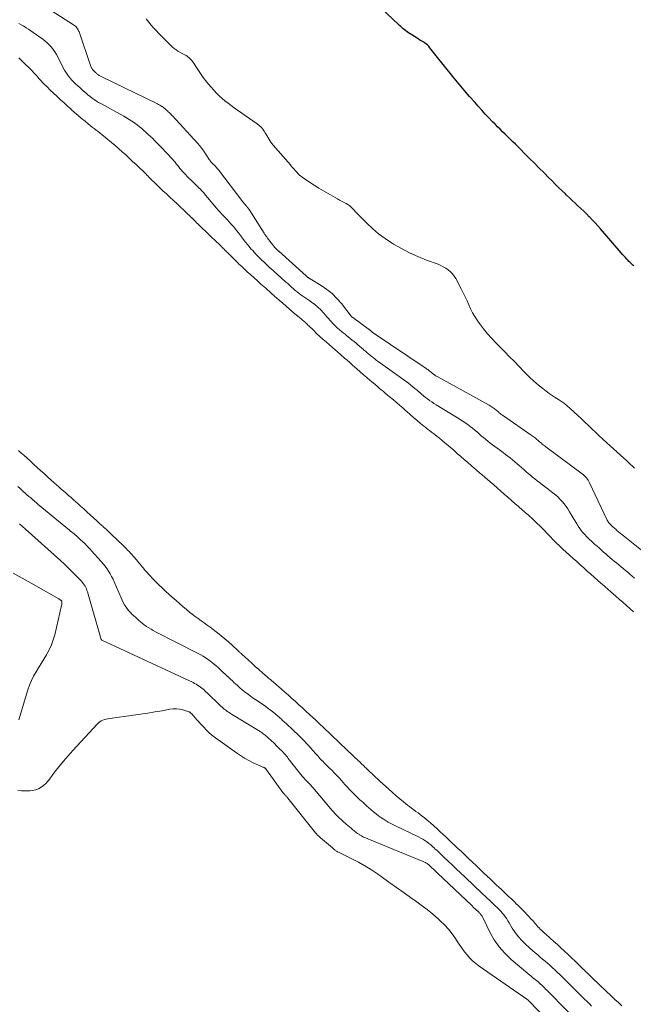
# Model space of a CAD drawing. Units: feet. Extents: x 1984999 to 1990038, y 595000 to 600000.
# Drawn here: x 1986865 to 1987006, y 596983 to 597209 of the extents above; entities that cross this region are included whole.
import ezdxf

# ---------------------------------------------------------------- set-up
doc = ezdxf.new("R2010")
doc.units = ezdxf.units.FT
doc.header["$LTSCALE"] = 100
doc.header["$MEASUREMENT"] = 0
doc.layers.add('CONTOUR INDEX', color=32, linetype='Continuous', lineweight=25)
doc.layers.add('CONTOUR INTERMEDIATE', color=40, linetype='Continuous', lineweight=15)

msp = doc.modelspace()

# ---------------------------------------------------------------- linework, layer by layer
at = {"layer": 'CONTOUR INDEX', "elevation": 780, "flags": 128}
msp.add_lwpolyline([(1987006.47, 597152.77), (1987006.28, 597152.94), (1987006.1, 597153.11), (1987005.91, 597153.27), (1987005.73, 597153.44), (1987005.55, 597153.61), (1987005.37, 597153.79), (1987005.2, 597153.96), (1987004.89, 597154.3), (1987004.56, 597154.66), (1987004.24, 597155.01), (1987003.92, 597155.37), (1987003.61, 597155.73), (1986998.81, 597161.29), (1986998.2, 597161.98), (1986997.58, 597162.67), (1986996.94, 597163.34), (1986996.29, 597164), (1986996.25, 597164.04), (1986995.61, 597164.67), (1986994.97, 597165.29), (1986994.32, 597165.91), (1986993.66, 597166.52), (1986993.01, 597167.13), (1986992.36, 597167.74), (1986991.71, 597168.36), (1986991.06, 597168.98), (1986990.78, 597169.26), (1986990, 597170.02), (1986989.22, 597170.78), (1986988.44, 597171.55), (1986987.67, 597172.32), (1986987, 597172.99), (1986985.89, 597174.09), (1986984.78, 597175.2), (1986983.67, 597176.3), (1986982.56, 597177.41), (1986979.28, 597180.68), (1986978.7, 597181.25), (1986978.12, 597181.83), (1986977.53, 597182.4), (1986976.94, 597182.97), (1986976.35, 597183.54), (1986975.77, 597184.12), (1986975.19, 597184.7), (1986974.62, 597185.28), (1986974.06, 597185.85), (1986973.22, 597186.72), (1986972.38, 597187.61), (1986971.56, 597188.5), (1986970.74, 597189.4), (1986969.94, 597190.31), (1986968.73, 597191.67), (1986967.54, 597193.05), (1986966.37, 597194.45), (1986965.22, 597195.86), (1986960.79, 597201.36), (1986960.5, 597201.71), (1986960.22, 597202.07), (1986959.95, 597202.44), (1986959.67, 597202.8), (1986959.39, 597203.15), (1986959.07, 597203.47), (1986958.72, 597203.75), (1986958.35, 597204.01), (1986958.24, 597204.07), (1986957.8, 597204.33), (1986957.36, 597204.6), (1986956.92, 597204.87), (1986956.48, 597205.14), (1986954.7, 597206.26), (1986954.39, 597206.47), (1986954.09, 597206.69), (1986953.8, 597206.92), (1986953.51, 597207.17), (1986953.24, 597207.42), (1986952.97, 597207.68), (1986952.69, 597207.93), (1986952.42, 597208.19), (1986939.33, 597220.58)], dxfattribs=at)
at = {"layer": 'CONTOUR INTERMEDIATE', "flags": 128}
for points, elevation in [([(1987009.05, 597086.87), (1987003.64, 597091.2), (1987003.45, 597091.35), (1987003.26, 597091.51), (1987003.07, 597091.67), (1987002.88, 597091.82), (1987002.69, 597091.98), (1987002.51, 597092.14), (1987002.32, 597092.3), (1987002.14, 597092.47), (1987001.95, 597092.64), (1987001.76, 597092.8), (1987001.58, 597092.97), (1987001.39, 597093.13), (1987001.35, 597093.17), (1987001.19, 597093.32), (1987001.03, 597093.48), (1987000.88, 597093.65), (1987000.74, 597093.82), (1987000.61, 597094), (1987000.49, 597094.19), (1987000.38, 597094.39), (1987000.28, 597094.59), (1986996.34, 597102.96), (1986996.19, 597103.26), (1986996.02, 597103.56), (1986995.83, 597103.84), (1986995.62, 597104.11), (1986995.4, 597104.36), (1986995.16, 597104.61), (1986994.91, 597104.83), (1986994.64, 597105.04), (1986986.3, 597111.22), (1986986.09, 597111.38), (1986985.88, 597111.55), (1986985.67, 597111.71), (1986985.46, 597111.88), (1986985.25, 597112.05), (1986985.05, 597112.22), (1986984.84, 597112.4), (1986984.64, 597112.57), (1986984.43, 597112.76), (1986984.22, 597112.94), (1986984.01, 597113.11), (1986983.8, 597113.28), (1986983.57, 597113.45), (1986983.35, 597113.62), (1986983.12, 597113.78), (1986982.9, 597113.94), (1986976.58, 597118.31), (1986976.37, 597118.45), (1986976.17, 597118.6), (1986975.97, 597118.75), (1986975.77, 597118.91), (1986975.57, 597119.07), (1986975.38, 597119.23), (1986975.18, 597119.39), (1986974.99, 597119.55), (1986974.79, 597119.73), (1986974.59, 597119.89), (1986974.39, 597120.05), (1986974.18, 597120.2), (1986974.16, 597120.21), (1986973.93, 597120.36), (1986973.7, 597120.51), (1986973.47, 597120.65), (1986973.23, 597120.78), (1986961.29, 597127.34), (1986961.13, 597127.43), (1986960.97, 597127.53), (1986960.82, 597127.63), (1986960.67, 597127.73), (1986960.52, 597127.84), (1986960.37, 597127.96), (1986960.23, 597128.07), (1986960.09, 597128.2), (1986960.07, 597128.21), (1986959.92, 597128.34), (1986959.77, 597128.47), (1986959.62, 597128.59), (1986959.47, 597128.71), (1986959.3, 597128.84), (1986959.14, 597128.96), (1986958.97, 597129.08), (1986958.8, 597129.19), (1986946.4, 597137.58), (1986946.35, 597137.62), (1986946.29, 597137.66), (1986946.24, 597137.71), (1986946.18, 597137.75), (1986946.13, 597137.79), (1986946.07, 597137.84), (1986946.02, 597137.88), (1986945.97, 597137.93), (1986945.91, 597137.98), (1986945.85, 597138.03), (1986945.79, 597138.07), (1986945.74, 597138.12), (1986945.68, 597138.17), (1986945.62, 597138.21), (1986945.56, 597138.26), (1986945.5, 597138.3), (1986941.92, 597140.88), (1986941.9, 597140.9), (1986941.88, 597140.91), (1986941.86, 597140.93), (1986941.84, 597140.94), (1986941.76, 597141.01), (1986941.74, 597141.02), (1986941.72, 597141.04), (1986941.71, 597141.05), (1986941.69, 597141.07), (1986941.64, 597141.14), (1986941.62, 597141.16), (1986941.61, 597141.18), (1986941.59, 597141.19), (1986941.58, 597141.21), (1986939.31, 597144.12), (1986938.28, 597145.3), (1986937.18, 597146.39), (1986935.96, 597147.35), (1986934.67, 597148.23), (1986932.13, 597149.77), (1986932.05, 597149.81), (1986931.98, 597149.86), (1986931.9, 597149.91), (1986931.82, 597149.96), (1986931.75, 597150.01), (1986931.68, 597150.06), (1986931.61, 597150.11), (1986931.54, 597150.17), (1986931.46, 597150.24), (1986931.39, 597150.31), (1986931.31, 597150.37), (1986931.24, 597150.44), (1986924.95, 597156.1), (1986924.87, 597156.17), (1986924.79, 597156.24), (1986924.71, 597156.31), (1986924.63, 597156.38), (1986924.55, 597156.46), (1986924.48, 597156.53), (1986924.4, 597156.6), (1986924.33, 597156.68), (1986924.26, 597156.75), (1986924.19, 597156.83), (1986924.13, 597156.91), (1986924.06, 597156.99), (1986922.38, 597159.14), (1986922.28, 597159.28), (1986922.17, 597159.42), (1986922.07, 597159.55), (1986921.97, 597159.69), (1986921.87, 597159.84), (1986921.77, 597159.98), (1986921.67, 597160.12), (1986921.58, 597160.27), (1986918.11, 597165.7), (1986918, 597165.86), (1986917.89, 597166.02), (1986917.77, 597166.18), (1986917.65, 597166.33), (1986917.63, 597166.35), (1986917.51, 597166.49), (1986917.39, 597166.63), (1986917.27, 597166.76), (1986917.15, 597166.9), (1986917.03, 597167.03), (1986916.91, 597167.17), (1986916.8, 597167.31), (1986916.68, 597167.45), (1986911.09, 597174.77), (1986910.94, 597174.96), (1986910.78, 597175.14), (1986910.63, 597175.33), (1986910.47, 597175.51), (1986910.3, 597175.69), (1986910.14, 597175.85), (1986909.97, 597176.02), (1986909.8, 597176.18), (1986909.77, 597176.2), (1986909.62, 597176.35), (1986909.47, 597176.51), (1986909.33, 597176.67), (1986909.2, 597176.84), (1986909.07, 597177.01), (1986908.95, 597177.19), (1986908.83, 597177.37), (1986908.71, 597177.55), (1986908.14, 597178.48), (1986907.72, 597179.11), (1986907.28, 597179.73), (1986906.8, 597180.32), (1986906.3, 597180.9), (1986900.51, 597187.17), (1986900.33, 597187.37), (1986900.14, 597187.56), (1986899.95, 597187.75), (1986899.76, 597187.94), (1986899.56, 597188.13), (1986899.36, 597188.31), (1986899.17, 597188.49), (1986898.97, 597188.67), (1986898.77, 597188.85), (1986898.56, 597189.01), (1986898.35, 597189.17), (1986898.13, 597189.33), (1986898.09, 597189.35), (1986897.84, 597189.51), (1986897.59, 597189.65), (1986897.34, 597189.79), (1986897.08, 597189.92), (1986884.27, 597196.12), (1986884.12, 597196.2), (1986883.96, 597196.28), (1986883.81, 597196.38), (1986883.67, 597196.47), (1986883.53, 597196.57), (1986883.39, 597196.68), (1986883.25, 597196.79), (1986883.12, 597196.91), (1986883.1, 597196.93), (1986882.96, 597197.05), (1986882.82, 597197.18), (1986882.68, 597197.31), (1986882.54, 597197.44), (1986882.5, 597197.47), (1986882.39, 597197.58), (1986882.27, 597197.7), (1986882.17, 597197.83), (1986882.07, 597197.96), (1986881.98, 597198.1), (1986881.9, 597198.24), (1986881.84, 597198.39), (1986881.78, 597198.55), (1986879.05, 597206.5), (1986878.95, 597206.74), (1986878.84, 597206.97), (1986878.71, 597207.19), (1986878.56, 597207.4), (1986878.4, 597207.59), (1986878.22, 597207.77), (1986878.02, 597207.93), (1986877.81, 597208.08), (1986870.76, 597212.63)], 772), ([(1987006.61, 597106.31), (1987006.15, 597106.8), (1987005.67, 597107.28), (1987005.19, 597107.75), (1987004.7, 597108.21), (1987004.2, 597108.66), (1987001.07, 597111.44), (1987000.22, 597112.2), (1986999.39, 597112.97), (1986998.56, 597113.75), (1986997.74, 597114.53), (1986996.92, 597115.32), (1986996.1, 597116.11), (1986995.27, 597116.88), (1986994.44, 597117.66), (1986991.84, 597120.06), (1986991.2, 597120.62), (1986990.55, 597121.15), (1986989.86, 597121.64), (1986989.16, 597122.1), (1986988.45, 597122.56), (1986987.74, 597123.03), (1986987.05, 597123.51), (1986986.37, 597124.01), (1986985.59, 597124.6), (1986984.54, 597125.43), (1986983.52, 597126.29), (1986982.55, 597127.2), (1986981.6, 597128.14), (1986981.26, 597128.5), (1986980.17, 597129.64), (1986979.07, 597130.78), (1986977.96, 597131.91), (1986976.85, 597133.04), (1986974.88, 597135.03), (1986973.86, 597136.1), (1986972.88, 597137.2), (1986971.95, 597138.35), (1986971.06, 597139.52), (1986970.52, 597140.27), (1986969.96, 597141.11), (1986969.44, 597141.98), (1986968.98, 597142.89), (1986968.57, 597143.82), (1986968.18, 597144.76), (1986967.76, 597145.69), (1986967.31, 597146.61), (1986966.84, 597147.52), (1986965.57, 597149.86), (1986965.21, 597150.42), (1986964.82, 597150.94), (1986964.36, 597151.41), (1986963.85, 597151.85), (1986963.3, 597152.22), (1986962.73, 597152.57), (1986962.14, 597152.86), (1986961.52, 597153.12), (1986958.84, 597154.11), (1986956.9, 597154.9), (1986954.99, 597155.75), (1986953.14, 597156.73), (1986951.32, 597157.77), (1986950.86, 597158.06), (1986949.34, 597159.07), (1986947.87, 597160.15), (1986946.48, 597161.33), (1986945.14, 597162.57), (1986943.23, 597164.48), (1986942.89, 597164.83), (1986942.56, 597165.17), (1986942.24, 597165.53), (1986941.91, 597165.88), (1986941.58, 597166.22), (1986941.22, 597166.53), (1986940.83, 597166.81), (1986940.43, 597167.05), (1986940.32, 597167.1), (1986939.84, 597167.36), (1986939.37, 597167.61), (1986938.9, 597167.87), (1986938.42, 597168.13), (1986936.27, 597169.34), (1986935.18, 597169.97), (1986934.11, 597170.61), (1986933.05, 597171.29), (1986932.01, 597171.98), (1986930.3, 597173.14), (1986930.12, 597173.27), (1986929.94, 597173.4), (1986929.77, 597173.54), (1986929.6, 597173.69), (1986929.44, 597173.84), (1986929.29, 597174), (1986929.13, 597174.16), (1986928.98, 597174.32), (1986928.72, 597174.63), (1986928.44, 597174.96), (1986928.16, 597175.28), (1986927.88, 597175.6), (1986927.6, 597175.92), (1986923.63, 597180.5), (1986923.36, 597180.84), (1986923.1, 597181.18), (1986922.87, 597181.54), (1986922.65, 597181.91), (1986922.44, 597182.29), (1986922.22, 597182.67), (1986922, 597183.04), (1986921.77, 597183.4), (1986921.6, 597183.67), (1986921.26, 597184.15), (1986920.89, 597184.59), (1986920.46, 597184.99), (1986920, 597185.35), (1986915.45, 597188.52), (1986914.72, 597189.03), (1986914, 597189.55), (1986913.29, 597190.09), (1986912.58, 597190.62), (1986911.9, 597191.19), (1986911.23, 597191.78), (1986910.61, 597192.4), (1986910.01, 597193.05), (1986909.32, 597193.85), (1986908.43, 597194.92), (1986907.57, 597196.02), (1986906.78, 597197.15), (1986906.01, 597198.32), (1986905.49, 597199.16), (1986904.96, 597199.86), (1986904.37, 597200.49), (1986903.67, 597201.02), (1986902.91, 597201.46), (1986902.23, 597201.79), (1986901.78, 597202.04), (1986901.34, 597202.31), (1986900.93, 597202.63), (1986900.55, 597202.98), (1986897.38, 597206.13), (1986896.77, 597206.75), (1986896.18, 597207.38), (1986895.61, 597208.04), (1986895.05, 597208.7), (1986894.45, 597209.44)], 776), ([(1987006.63, 597081.12), (1987006.12, 597081.55), (1987005.6, 597082), (1987005.09, 597082.43), (1987004.57, 597082.87), (1987004.05, 597083.3), (1987002.57, 597084.52), (1987002.06, 597084.94), (1987001.55, 597085.37), (1987001.05, 597085.79), (1987000.55, 597086.22), (1987000.05, 597086.65), (1986999.55, 597087.08), (1986999.06, 597087.51), (1986998.57, 597087.95), (1986998.06, 597088.4), (1986997.57, 597088.84), (1986997.07, 597089.28), (1986996.58, 597089.72), (1986996.49, 597089.79), (1986996.05, 597090.21), (1986995.61, 597090.64), (1986995.2, 597091.08), (1986994.79, 597091.54), (1986994.41, 597092.02), (1986994.05, 597092.51), (1986993.71, 597093.01), (1986993.38, 597093.53), (1986991.71, 597096.35), (1986991.33, 597096.97), (1986990.92, 597097.56), (1986990.48, 597098.13), (1986990.02, 597098.69), (1986989.52, 597099.22), (1986989.01, 597099.73), (1986988.47, 597100.21), (1986987.91, 597100.66), (1986984.81, 597103.05), (1986984.29, 597103.46), (1986983.76, 597103.88), (1986983.24, 597104.3), (1986982.73, 597104.72), (1986982.21, 597105.15), (1986981.71, 597105.58), (1986981.2, 597106.02), (1986980.7, 597106.46), (1986980.18, 597106.92), (1986979.66, 597107.36), (1986979.14, 597107.8), (1986978.62, 597108.23), (1986978.08, 597108.67), (1986977.54, 597109.09), (1986976.99, 597109.51), (1986976.45, 597109.92), (1986974.56, 597111.32), (1986974.03, 597111.71), (1986973.51, 597112.11), (1986972.99, 597112.52), (1986972.48, 597112.93), (1986971.97, 597113.35), (1986971.46, 597113.77), (1986970.97, 597114.2), (1986970.47, 597114.64), (1986970.45, 597114.65), (1986969.95, 597115.09), (1986969.43, 597115.52), (1986968.91, 597115.93), (1986968.37, 597116.33), (1986968.33, 597116.36), (1986967.76, 597116.77), (1986967.18, 597117.16), (1986966.6, 597117.54), (1986966.01, 597117.91), (1986961.09, 597120.89), (1986960.58, 597121.21), (1986960.08, 597121.53), (1986959.58, 597121.88), (1986959.1, 597122.23), (1986958.62, 597122.59), (1986958.15, 597122.97), (1986957.69, 597123.35), (1986957.23, 597123.74), (1986957.18, 597123.79), (1986956.71, 597124.21), (1986956.22, 597124.62), (1986955.74, 597125.02), (1986955.24, 597125.42), (1986955.22, 597125.44), (1986954.71, 597125.84), (1986954.2, 597126.23), (1986953.68, 597126.62), (1986953.16, 597127), (1986947.76, 597130.84), (1986947.33, 597131.16), (1986946.9, 597131.48), (1986946.47, 597131.8), (1986946.05, 597132.13), (1986945.64, 597132.47), (1986945.23, 597132.81), (1986944.82, 597133.16), (1986944.42, 597133.51), (1986944.38, 597133.55), (1986943.96, 597133.92), (1986943.53, 597134.29), (1986943.11, 597134.66), (1986942.68, 597135.02), (1986942.23, 597135.39), (1986941.79, 597135.75), (1986941.35, 597136.11), (1986940.91, 597136.46), (1986940.58, 597136.72), (1986940.15, 597137.06), (1986939.73, 597137.4), (1986939.3, 597137.75), (1986938.88, 597138.1), (1986938.82, 597138.15), (1986938.44, 597138.48), (1986938.07, 597138.82), (1986937.71, 597139.18), (1986937.36, 597139.55), (1986937.02, 597139.93), (1986936.68, 597140.31), (1986936.35, 597140.69), (1986936.01, 597141.07), (1986935.2, 597142), (1986934.57, 597142.67), (1986933.9, 597143.31), (1986933.19, 597143.9), (1986932.45, 597144.45), (1986931.82, 597144.88), (1986931.37, 597145.19), (1986930.93, 597145.51), (1986930.48, 597145.82), (1986930.03, 597146.14), (1986929.59, 597146.46), (1986929.16, 597146.79), (1986928.73, 597147.14), (1986928.32, 597147.5), (1986928.28, 597147.53), (1986927.85, 597147.91), (1986927.43, 597148.3), (1986927, 597148.68), (1986926.57, 597149.06), (1986924.48, 597150.93), (1986924.05, 597151.32), (1986923.61, 597151.71), (1986923.18, 597152.1), (1986922.74, 597152.49), (1986922.73, 597152.5), (1986922.3, 597152.89), (1986921.88, 597153.27), (1986921.47, 597153.67), (1986921.05, 597154.06), (1986920.92, 597154.2), (1986920.58, 597154.53), (1986920.24, 597154.87), (1986919.91, 597155.22), (1986919.58, 597155.56), (1986919.26, 597155.92), (1986918.94, 597156.27), (1986918.63, 597156.63), (1986918.32, 597156.99), (1986918.15, 597157.19), (1986917.76, 597157.66), (1986917.38, 597158.13), (1986917, 597158.61), (1986916.63, 597159.09), (1986915.66, 597160.37), (1986915.26, 597160.88), (1986914.85, 597161.38), (1986914.43, 597161.87), (1986914, 597162.35), (1986913.96, 597162.4), (1986913.54, 597162.86), (1986913.13, 597163.31), (1986912.7, 597163.75), (1986912.28, 597164.2), (1986911.86, 597164.64), (1986911.44, 597165.1), (1986911.03, 597165.56), (1986910.63, 597166.03), (1986908.57, 597168.49), (1986908.13, 597169), (1986907.69, 597169.51), (1986907.23, 597170), (1986906.77, 597170.49), (1986906.75, 597170.52), (1986906.29, 597170.99), (1986905.83, 597171.45), (1986905.35, 597171.91), (1986904.87, 597172.36), (1986904.82, 597172.4), (1986904.36, 597172.83), (1986903.92, 597173.27), (1986903.48, 597173.72), (1986903.06, 597174.18), (1986902.82, 597174.44), (1986902.53, 597174.78), (1986902.23, 597175.13), (1986901.95, 597175.48), (1986901.67, 597175.84), (1986901.39, 597176.19), (1986901.1, 597176.54), (1986900.81, 597176.88), (1986900.5, 597177.22), (1986897.89, 597180.03), (1986897.42, 597180.53), (1986896.95, 597181.01), (1986896.46, 597181.49), (1986895.97, 597181.96), (1986895.46, 597182.43), (1986894.97, 597182.89), (1986894.47, 597183.35), (1986893.97, 597183.81), (1986893.46, 597184.26), (1986892.94, 597184.69), (1986892.4, 597185.11), (1986891.86, 597185.51), (1986891.78, 597185.56), (1986891.19, 597185.97), (1986890.58, 597186.36), (1986889.96, 597186.73), (1986889.33, 597187.09), (1986884.06, 597189.99), (1986883.55, 597190.29), (1986883.04, 597190.6), (1986882.55, 597190.93), (1986882.06, 597191.27), (1986881.58, 597191.63), (1986881.11, 597191.99), (1986880.66, 597192.38), (1986880.21, 597192.77), (1986880.16, 597192.82), (1986879.69, 597193.25), (1986879.22, 597193.68), (1986878.75, 597194.11), (1986878.28, 597194.53), (1986878.19, 597194.62), (1986877.78, 597195.01), (1986877.38, 597195.42), (1986877.01, 597195.85), (1986876.65, 597196.29), (1986876.31, 597196.74), (1986875.99, 597197.22), (1986875.71, 597197.7), (1986875.44, 597198.2), (1986874.19, 597200.71), (1986873.87, 597201.3), (1986873.52, 597201.88), (1986873.12, 597202.43), (1986872.7, 597202.96), (1986872.24, 597203.45), (1986871.76, 597203.92), (1986871.24, 597204.36), (1986870.71, 597204.77), (1986868.51, 597206.32), (1986867.98, 597206.69), (1986867.44, 597207.05), (1986866.9, 597207.4), (1986866.35, 597207.74), (1986865.79, 597208.07), (1986865.22, 597208.39)], 768), ([(1987006.42, 597073.4), (1987005.63, 597074.09), (1987004.82, 597074.8), (1987004.01, 597075.52), (1987003.2, 597076.23), (1987002.39, 597076.94), (1987001.22, 597077.97), (1987000.99, 597078.17), (1987000.76, 597078.37), (1987000.53, 597078.57), (1987000.29, 597078.77), (1987000.06, 597078.97), (1986999.83, 597079.18), (1986999.6, 597079.38), (1986999.37, 597079.58), (1986998.21, 597080.59), (1986997.4, 597081.3), (1986996.6, 597082.01), (1986995.79, 597082.73), (1986994.99, 597083.44), (1986994.18, 597084.16), (1986993.37, 597084.88), (1986992.57, 597085.59), (1986991.76, 597086.31), (1986991.7, 597086.36), (1986990.93, 597087.06), (1986990.16, 597087.77), (1986989.41, 597088.49), (1986988.67, 597089.22), (1986987.77, 597090.12), (1986987.49, 597090.41), (1986987.21, 597090.7), (1986986.94, 597090.99), (1986986.67, 597091.29), (1986986.39, 597091.59), (1986986.12, 597091.89), (1986985.84, 597092.18), (1986985.55, 597092.46), (1986983.62, 597094.34), (1986983.3, 597094.65), (1986982.97, 597094.95), (1986982.64, 597095.25), (1986982.3, 597095.54), (1986981.95, 597095.83), (1986981.61, 597096.12), (1986981.27, 597096.41), (1986980.93, 597096.7), (1986979.98, 597097.52), (1986979.17, 597098.23), (1986978.36, 597098.94), (1986977.55, 597099.65), (1986976.74, 597100.36), (1986975.93, 597101.09), (1986975.11, 597101.8), (1986974.3, 597102.51), (1986973.48, 597103.22), (1986972.33, 597104.21), (1986972.08, 597104.42), (1986971.82, 597104.64), (1986971.56, 597104.86), (1986971.31, 597105.07), (1986971.05, 597105.29), (1986970.79, 597105.51), (1986970.54, 597105.72), (1986970.28, 597105.94), (1986969.17, 597106.9), (1986968.35, 597107.61), (1986967.54, 597108.31), (1986966.74, 597109.02), (1986965.93, 597109.73), (1986965.11, 597110.46), (1986964.29, 597111.16), (1986963.46, 597111.86), (1986962.63, 597112.55), (1986961.76, 597113.26), (1986961.33, 597113.6), (1986960.89, 597113.95), (1986960.45, 597114.29), (1986960.01, 597114.62), (1986959.57, 597114.96), (1986959.13, 597115.3), (1986958.7, 597115.65), (1986958.27, 597116), (1986957.51, 597116.62), (1986956.71, 597117.28), (1986955.91, 597117.96), (1986955.12, 597118.64), (1986954.34, 597119.33), (1986954.11, 597119.53), (1986953.4, 597120.16), (1986952.69, 597120.78), (1986951.97, 597121.4), (1986951.25, 597122.02), (1986950.33, 597122.8), (1986949.86, 597123.19), (1986949.39, 597123.58), (1986948.92, 597123.97), (1986948.45, 597124.35), (1986947.98, 597124.73), (1986947.51, 597125.12), (1986947.04, 597125.51), (1986946.58, 597125.9), (1986945.94, 597126.44), (1986945.16, 597127.11), (1986944.38, 597127.78), (1986943.6, 597128.45), (1986942.83, 597129.13), (1986942.42, 597129.5), (1986941.82, 597130.03), (1986941.23, 597130.56), (1986940.63, 597131.09), (1986940.03, 597131.61), (1986938.31, 597133.11), (1986938.18, 597133.23), (1986938.05, 597133.34), (1986937.92, 597133.46), (1986937.78, 597133.57), (1986937.65, 597133.69), (1986937.52, 597133.8), (1986937.39, 597133.92), (1986937.26, 597134.03), (1986935.9, 597135.22), (1986935.14, 597135.89), (1986934.38, 597136.58), (1986933.63, 597137.27), (1986932.89, 597137.97), (1986931.83, 597138.98), (1986931.62, 597139.18), (1986931.42, 597139.38), (1986931.21, 597139.58), (1986931, 597139.78), (1986930.96, 597139.83), (1986930.77, 597140), (1986930.58, 597140.18), (1986930.39, 597140.34), (1986930.19, 597140.51), (1986930, 597140.67), (1986929.8, 597140.83), (1986929.6, 597141), (1986929.4, 597141.16), (1986928.2, 597142.16), (1986927.4, 597142.82), (1986926.61, 597143.5), (1986925.83, 597144.18), (1986925.05, 597144.86), (1986923.96, 597145.83), (1986923.71, 597146.06), (1986923.45, 597146.28), (1986923.2, 597146.51), (1986922.94, 597146.73), (1986922.69, 597146.96), (1986922.44, 597147.19), (1986922.18, 597147.41), (1986921.93, 597147.64), (1986920.85, 597148.6), (1986920.06, 597149.3), (1986919.28, 597150.01), (1986918.49, 597150.71), (1986917.71, 597151.42), (1986916.34, 597152.66), (1986916.25, 597152.75), (1986916.15, 597152.84), (1986916.06, 597152.92), (1986915.97, 597153.01), (1986915.87, 597153.1), (1986915.78, 597153.19), (1986915.69, 597153.28), (1986915.6, 597153.37), (1986913.15, 597155.8), (1986912.95, 597155.99), (1986912.76, 597156.18), (1986912.56, 597156.38), (1986912.37, 597156.58), (1986912.18, 597156.77), (1986911.99, 597156.97), (1986911.79, 597157.16), (1986911.59, 597157.35), (1986910.27, 597158.63), (1986909.57, 597159.31), (1986908.86, 597159.99), (1986908.16, 597160.67), (1986907.45, 597161.35), (1986906.34, 597162.41), (1986906.07, 597162.67), (1986905.79, 597162.94), (1986905.51, 597163.22), (1986905.24, 597163.49), (1986904.97, 597163.76), (1986904.69, 597164.04), (1986904.42, 597164.31), (1986904.14, 597164.57), (1986903.1, 597165.57), (1986902.32, 597166.32), (1986901.53, 597167.06), (1986900.74, 597167.8), (1986899.94, 597168.54), (1986899.92, 597168.55), (1986899.13, 597169.28), (1986898.34, 597170.01), (1986897.56, 597170.74), (1986896.79, 597171.48), (1986895.42, 597172.79), (1986895.33, 597172.88), (1986895.24, 597172.97), (1986895.16, 597173.06), (1986895.07, 597173.15), (1986894.99, 597173.24), (1986894.9, 597173.34), (1986894.82, 597173.43), (1986894.73, 597173.52), (1986894.35, 597173.93), (1986894.07, 597174.22), (1986893.78, 597174.5), (1986893.49, 597174.79), (1986893.2, 597175.06), (1986892.18, 597176.01), (1986891.37, 597176.74), (1986890.57, 597177.48), (1986889.77, 597178.22), (1986888.96, 597178.95), (1986888.15, 597179.68), (1986887.33, 597180.4), (1986886.5, 597181.1), (1986885.67, 597181.8), (1986884.77, 597182.53), (1986884.32, 597182.89), (1986883.88, 597183.24), (1986883.42, 597183.59), (1986882.96, 597183.93), (1986882.51, 597184.27), (1986882.05, 597184.62), (1986881.6, 597184.97), (1986881.16, 597185.33), (1986880.43, 597185.94), (1986879.62, 597186.61), (1986878.83, 597187.28), (1986878.04, 597187.97), (1986877.26, 597188.67), (1986877.21, 597188.72), (1986876.41, 597189.44), (1986875.62, 597190.17), (1986874.82, 597190.9), (1986874.02, 597191.63), (1986873.95, 597191.69), (1986873.2, 597192.4), (1986872.45, 597193.11), (1986871.72, 597193.83), (1986871, 597194.57), (1986870.07, 597195.53), (1986869.82, 597195.8), (1986869.58, 597196.07), (1986869.33, 597196.34), (1986869.1, 597196.62), (1986868.86, 597196.89), (1986868.61, 597197.16), (1986868.36, 597197.43), (1986868.11, 597197.69), (1986866.03, 597199.76), (1986865.77, 597200), (1986865.52, 597200.24), (1986865.25, 597200.48)], 764), ([(1986865.16, 597110.4), (1986865.56, 597110.03), (1986865.97, 597109.66), (1986866.38, 597109.29), (1986867.13, 597108.62), (1986867.91, 597107.92), (1986868.69, 597107.21), (1986869.47, 597106.5), (1986870.24, 597105.79), (1986871.03, 597105.08), (1986871.81, 597104.37), (1986872.59, 597103.67), (1986873.38, 597102.97), (1986873.86, 597102.53), (1986874.42, 597102.04), (1986874.98, 597101.55), (1986875.54, 597101.06), (1986876.1, 597100.57), (1986876.66, 597100.08), (1986877.21, 597099.59), (1986877.77, 597099.1), (1986878.33, 597098.61), (1986878.69, 597098.28), (1986879.42, 597097.63), (1986880.15, 597096.97), (1986880.88, 597096.3), (1986881.61, 597095.64), (1986881.63, 597095.62), (1986882.37, 597094.94), (1986883.11, 597094.27), (1986883.85, 597093.59), (1986884.58, 597092.92), (1986884.61, 597092.9), (1986885.33, 597092.23), (1986886.05, 597091.56), (1986886.77, 597090.89), (1986887.49, 597090.21), (1986888.38, 597089.37), (1986888.65, 597089.11), (1986888.91, 597088.86), (1986889.18, 597088.6), (1986889.44, 597088.34), (1986889.7, 597088.08), (1986889.96, 597087.82), (1986890.21, 597087.55), (1986890.46, 597087.28), (1986892.27, 597085.26), (1986892.54, 597084.95), (1986892.81, 597084.63), (1986893.07, 597084.31), (1986893.32, 597083.99), (1986893.58, 597083.67), (1986893.84, 597083.35), (1986894.11, 597083.03), (1986894.38, 597082.73), (1986895.29, 597081.72), (1986896.01, 597080.96), (1986896.74, 597080.21), (1986897.48, 597079.48), (1986898.25, 597078.76), (1986899.02, 597078.05), (1986899.79, 597077.35), (1986900.56, 597076.64), (1986901.33, 597075.93), (1986902.11, 597075.24), (1986902.9, 597074.55), (1986903.71, 597073.89), (1986904.53, 597073.23), (1986905.02, 597072.85), (1986905.71, 597072.33), (1986906.39, 597071.81), (1986907.09, 597071.32), (1986907.8, 597070.83), (1986908.5, 597070.34), (1986909.2, 597069.84), (1986909.88, 597069.33), (1986910.56, 597068.8), (1986910.89, 597068.53), (1986911.72, 597067.86), (1986912.55, 597067.17), (1986913.35, 597066.47), (1986914.15, 597065.76), (1986915.61, 597064.42), (1986915.72, 597064.32), (1986915.84, 597064.21), (1986915.95, 597064.11), (1986916.06, 597064), (1986916.18, 597063.9), (1986916.29, 597063.79), (1986916.4, 597063.69), (1986916.52, 597063.59), (1986917.9, 597062.31), (1986918.71, 597061.57), (1986919.52, 597060.84), (1986920.34, 597060.12), (1986921.17, 597059.4), (1986922.32, 597058.4), (1986922.58, 597058.17), (1986922.84, 597057.95), (1986923.11, 597057.72), (1986923.37, 597057.5), (1986923.64, 597057.28), (1986923.91, 597057.06), (1986924.17, 597056.84), (1986924.43, 597056.61), (1986925.53, 597055.65), (1986926.34, 597054.94), (1986927.15, 597054.23), (1986927.95, 597053.51), (1986928.75, 597052.79), (1986928.77, 597052.77), (1986929.57, 597052.03), (1986930.38, 597051.3), (1986931.18, 597050.56), (1986931.98, 597049.82), (1986933.43, 597048.49), (1986933.51, 597048.42), (1986933.59, 597048.35), (1986933.66, 597048.27), (1986933.74, 597048.2), (1986933.82, 597048.13), (1986933.9, 597048.06), (1986933.97, 597047.99), (1986934.05, 597047.92), (1986936.75, 597045.35), (1986936.91, 597045.2), (1986937.06, 597045.06), (1986937.21, 597044.91), (1986937.35, 597044.77), (1986937.5, 597044.62), (1986937.65, 597044.47), (1986937.8, 597044.33), (1986937.95, 597044.19), (1986939.34, 597042.87), (1986940.11, 597042.14), (1986940.89, 597041.41), (1986941.66, 597040.67), (1986942.43, 597039.94), (1986943.68, 597038.77), (1986943.89, 597038.56), (1986944.1, 597038.36), (1986944.32, 597038.15), (1986944.53, 597037.94), (1986944.74, 597037.74), (1986944.95, 597037.53), (1986945.17, 597037.33), (1986945.38, 597037.12), (1986948.05, 597034.61), (1986948.14, 597034.53), (1986948.22, 597034.45), (1986948.31, 597034.37), (1986948.39, 597034.29), (1986948.48, 597034.21), (1986948.57, 597034.13), (1986948.65, 597034.05), (1986948.74, 597033.97), (1986950.22, 597032.63), (1986951.05, 597031.88), (1986951.9, 597031.15), (1986952.75, 597030.43), (1986953.62, 597029.73), (1986954.5, 597029.03), (1986954.98, 597028.65), (1986955.46, 597028.28), (1986955.96, 597027.92), (1986956.45, 597027.57), (1986956.95, 597027.21), (1986957.43, 597026.85), (1986957.91, 597026.47), (1986958.39, 597026.09), (1986959, 597025.58), (1986959.77, 597024.93), (1986960.53, 597024.27), (1986961.28, 597023.6), (1986962.02, 597022.91), (1986962.72, 597022.24), (1986963.22, 597021.78), (1986963.71, 597021.31), (1986964.2, 597020.84), (1986964.7, 597020.38), (1986965.29, 597019.82), (1986966.08, 597019.07), (1986966.87, 597018.33), (1986967.66, 597017.58), (1986968.45, 597016.84), (1986969.37, 597015.96), (1986969.7, 597015.65), (1986970.03, 597015.35), (1986970.35, 597015.04), (1986970.68, 597014.73), (1986971.01, 597014.42), (1986971.34, 597014.11), (1986971.66, 597013.8), (1986971.99, 597013.49), (1986973.51, 597012.05), (1986974, 597011.58), (1986974.49, 597011.12), (1986974.98, 597010.66), (1986975.47, 597010.2), (1986976.07, 597009.63), (1986976.85, 597008.89), (1986977.64, 597008.14), (1986978.43, 597007.4), (1986979.22, 597006.65), (1986979.34, 597006.54), (1986980.06, 597005.85), (1986980.77, 597005.14), (1986981.47, 597004.42), (1986982.16, 597003.7), (1986983.02, 597002.77), (1986983.27, 597002.5), (1986983.51, 597002.22), (1986983.75, 597001.94), (1986983.99, 597001.65), (1986984.23, 597001.37), (1986984.47, 597001.09), (1986984.73, 597000.82), (1986984.99, 597000.55), (1986985.05, 597000.49), (1986985.35, 597000.2), (1986985.66, 596999.91), (1986985.96, 596999.63), (1986986.27, 596999.35), (1986987.29, 596998.45), (1986988.11, 596997.72), (1986988.93, 596996.99), (1986989.73, 596996.24), (1986990.54, 596995.49), (1986990.57, 596995.46), (1986991.38, 596994.69), (1986992.19, 596993.93), (1986993, 596993.16), (1986993.81, 596992.39), (1986994.86, 596991.38), (1986995.14, 596991.11), (1986995.42, 596990.84), (1986995.7, 596990.58), (1986995.97, 596990.31), (1986996.25, 596990.04), (1986996.53, 596989.78), (1986996.8, 596989.51), (1986997.08, 596989.25), (1986998.44, 596987.95), (1986999.09, 596987.33), (1986999.74, 596986.71), (1987000.39, 596986.1), (1987001.04, 596985.48), (1987001.35, 596985.19), (1987002.15, 596984.43), (1987002.95, 596983.67), (1987003.75, 596982.91)], 764), ([(1986865.01, 597102.12), (1986865.43, 597101.75), (1986865.84, 597101.37), (1986866.26, 597100.99), (1986866.68, 597100.61), (1986867.1, 597100.24), (1986867.52, 597099.86), (1986867.95, 597099.49), (1986868.39, 597099.11), (1986868.82, 597098.74), (1986869.26, 597098.37), (1986869.7, 597098.01), (1986876.87, 597092.12), (1986877.13, 597091.9), (1986877.4, 597091.68), (1986877.66, 597091.46), (1986877.92, 597091.23), (1986878.18, 597091.01), (1986878.44, 597090.78), (1986878.7, 597090.55), (1986878.95, 597090.32), (1986879.23, 597090.06), (1986879.49, 597089.82), (1986879.75, 597089.58), (1986880.01, 597089.35), (1986880.03, 597089.33), (1986880.28, 597089.09), (1986880.53, 597088.86), (1986880.77, 597088.62), (1986881.01, 597088.38), (1986881.25, 597088.14), (1986881.48, 597087.89), (1986881.71, 597087.64), (1986881.94, 597087.39), (1986884.14, 597084.92), (1986884.59, 597084.39), (1986885.03, 597083.85), (1986885.44, 597083.28), (1986885.84, 597082.71), (1986886.2, 597082.12), (1986886.55, 597081.51), (1986886.86, 597080.89), (1986887.15, 597080.25), (1986888.73, 597076.54), (1986888.97, 597076.01), (1986889.22, 597075.5), (1986889.51, 597075), (1986889.81, 597074.52), (1986889.86, 597074.44), (1986890.17, 597074.01), (1986890.49, 597073.6), (1986890.85, 597073.21), (1986891.22, 597072.84), (1986891.62, 597072.48), (1986892.01, 597072.12), (1986892.4, 597071.77), (1986892.79, 597071.41), (1986893.18, 597071.06), (1986893.59, 597070.73), (1986894.02, 597070.41), (1986894.45, 597070.11), (1986894.57, 597070.03), (1986895.08, 597069.7), (1986895.59, 597069.39), (1986896.11, 597069.1), (1986896.64, 597068.81), (1986906.28, 597063.88), (1986906.91, 597063.54), (1986907.54, 597063.18), (1986908.14, 597062.79), (1986908.74, 597062.39), (1986909.32, 597061.96), (1986909.89, 597061.51), (1986910.44, 597061.05), (1986910.98, 597060.57), (1986911.31, 597060.26), (1986911.74, 597059.87), (1986912.16, 597059.47), (1986912.59, 597059.08), (1986913.01, 597058.68), (1986913.43, 597058.29), (1986913.85, 597057.89), (1986914.28, 597057.5), (1986914.7, 597057.1), (1986914.91, 597056.91), (1986915.44, 597056.43), (1986915.98, 597055.96), (1986916.53, 597055.5), (1986917.09, 597055.04), (1986917.68, 597054.59), (1986918.26, 597054.15), (1986918.85, 597053.73), (1986919.45, 597053.31), (1986921.4, 597051.99), (1986921.95, 597051.61), (1986922.49, 597051.21), (1986923.03, 597050.81), (1986923.56, 597050.39), (1986924.09, 597049.97), (1986924.6, 597049.54), (1986925.11, 597049.1), (1986925.61, 597048.65), (1986925.65, 597048.61), (1986926.17, 597048.14), (1986926.68, 597047.67), (1986927.19, 597047.2), (1986927.69, 597046.72), (1986928.13, 597046.31), (1986928.42, 597046.04), (1986928.71, 597045.77), (1986928.99, 597045.5), (1986929.28, 597045.23), (1986929.56, 597044.96), (1986929.84, 597044.68), (1986930.12, 597044.4), (1986930.39, 597044.12), (1986930.83, 597043.66), (1986931.32, 597043.14), (1986931.81, 597042.62), (1986932.28, 597042.09), (1986932.75, 597041.55), (1986932.84, 597041.46), (1986933.35, 597040.88), (1986933.87, 597040.3), (1986934.4, 597039.74), (1986934.94, 597039.18), (1986934.99, 597039.13), (1986935.53, 597038.58), (1986936.08, 597038.02), (1986936.62, 597037.47), (1986937.17, 597036.92), (1986937.71, 597036.36), (1986938.25, 597035.8), (1986938.78, 597035.24), (1986939.31, 597034.66), (1986940.14, 597033.75), (1986940.69, 597033.14), (1986941.25, 597032.55), (1986941.82, 597031.96), (1986942.4, 597031.38), (1986942.93, 597030.85), (1986943.25, 597030.54), (1986943.56, 597030.24), (1986943.89, 597029.95), (1986944.21, 597029.65), (1986944.54, 597029.36), (1986944.87, 597029.07), (1986945.19, 597028.78), (1986945.52, 597028.49), (1986946.06, 597028), (1986946.66, 597027.48), (1986947.28, 597026.98), (1986947.92, 597026.5), (1986948.58, 597026.04), (1986948.66, 597025.99), (1986949.38, 597025.53), (1986950.1, 597025.1), (1986950.85, 597024.69), (1986951.61, 597024.31), (1986957.03, 597021.69), (1986957.53, 597021.43), (1986958.02, 597021.16), (1986958.5, 597020.86), (1986958.96, 597020.55), (1986959.41, 597020.21), (1986959.85, 597019.86), (1986960.27, 597019.5), (1986960.69, 597019.12), (1986960.81, 597019), (1986961.28, 597018.56), (1986961.76, 597018.12), (1986962.23, 597017.67), (1986962.7, 597017.23), (1986963.17, 597016.78), (1986963.64, 597016.34), (1986964.11, 597015.89), (1986964.58, 597015.45), (1986965.05, 597015), (1986965.52, 597014.56), (1986965.99, 597014.11), (1986966.46, 597013.67), (1986969.51, 597010.77), (1986969.97, 597010.33), (1986970.44, 597009.89), (1986970.91, 597009.45), (1986971.37, 597009), (1986971.84, 597008.56), (1986972.31, 597008.12), (1986972.77, 597007.68), (1986973.24, 597007.24), (1986973.71, 597006.8), (1986974.17, 597006.36), (1986974.64, 597005.92), (1986975.1, 597005.48), (1986975.26, 597005.33), (1986975.64, 597004.95), (1986976, 597004.56), (1986976.35, 597004.16), (1986976.68, 597003.74), (1986976.99, 597003.31), (1986977.29, 597002.88), (1986977.58, 597002.43), (1986977.86, 597001.98), (1986978.58, 597000.77), (1986979.26, 596999.75), (1986979.99, 596998.77), (1986980.81, 596997.86), (1986981.69, 596997.01), (1986983.3, 596995.57), (1986983.86, 596995.09), (1986984.41, 596994.61), (1986984.98, 596994.14), (1986985.55, 596993.67), (1986986.11, 596993.2), (1986986.67, 596992.73), (1986987.22, 596992.24), (1986987.76, 596991.74), (1986987.81, 596991.69), (1986988.36, 596991.17), (1986988.91, 596990.64), (1986989.46, 596990.11), (1986990.01, 596989.58), (1986990.56, 596989.05), (1986991.1, 596988.52), (1986991.65, 596987.98), (1986992.19, 596987.44), (1986994.19, 596985.44), (1986994.71, 596984.92), (1986995.23, 596984.41), (1986995.75, 596983.9), (1986996.27, 596983.39), (1986996.79, 596982.88)], 768), ([(1986865.4, 597093.55), (1986866.09, 597092.95), (1986866.77, 597092.34), (1986874.79, 597085.12), (1986875.7, 597084.27), (1986876.61, 597083.42), (1986877.49, 597082.54), (1986878.36, 597081.65), (1986879.59, 597080.37), (1986879.82, 597080.1), (1986880.04, 597079.83), (1986880.24, 597079.54), (1986880.43, 597079.24), (1986880.59, 597078.93), (1986880.74, 597078.62), (1986880.86, 597078.29), (1986880.97, 597077.96), (1986884.16, 597066.99), (1986884.19, 597066.93), (1986884.23, 597066.9), (1986884.26, 597066.87), (1986884.32, 597066.83), (1986905.25, 597057.12), (1986905.6, 597056.94), (1986905.95, 597056.76), (1986906.28, 597056.55), (1986906.62, 597056.34), (1986906.94, 597056.11), (1986907.25, 597055.87), (1986907.55, 597055.62), (1986907.85, 597055.36), (1986907.88, 597055.32), (1986908.19, 597055.03), (1986908.5, 597054.75), (1986908.8, 597054.46), (1986909.11, 597054.17), (1986910.92, 597052.44), (1986911.16, 597052.21), (1986911.41, 597051.98), (1986911.66, 597051.74), (1986911.91, 597051.51), (1986912.16, 597051.28), (1986912.42, 597051.06), (1986912.68, 597050.84), (1986912.95, 597050.63), (1986913.24, 597050.42), (1986913.53, 597050.23), (1986913.82, 597050.04), (1986914.11, 597049.85), (1986920.65, 597045.87), (1986920.9, 597045.72), (1986921.14, 597045.56), (1986921.38, 597045.39), (1986921.61, 597045.22), (1986921.84, 597045.04), (1986922.07, 597044.86), (1986922.29, 597044.67), (1986922.51, 597044.48), (1986922.53, 597044.46), (1986922.75, 597044.25), (1986922.98, 597044.05), (1986923.2, 597043.84), (1986923.42, 597043.63), (1986923.63, 597043.42), (1986923.85, 597043.21), (1986924.07, 597043), (1986924.28, 597042.79), (1986925.29, 597041.79), (1986925.53, 597041.54), (1986925.78, 597041.29), (1986926.01, 597041.04), (1986926.24, 597040.78), (1986926.47, 597040.51), (1986926.7, 597040.25), (1986926.92, 597039.98), (1986927.13, 597039.71), (1986929.41, 597036.76), (1986929.7, 597036.39), (1986930, 597036.03), (1986930.31, 597035.68), (1986930.62, 597035.33), (1986930.64, 597035.31), (1986930.95, 597034.97), (1986931.26, 597034.64), (1986931.58, 597034.31), (1986931.89, 597033.98), (1986932.21, 597033.65), (1986932.52, 597033.31), (1986932.82, 597032.97), (1986933.12, 597032.62), (1986936.8, 597028.23), (1986937.13, 597027.85), (1986937.47, 597027.47), (1986937.82, 597027.1), (1986938.17, 597026.73), (1986938.53, 597026.38), (1986938.9, 597026.03), (1986939.27, 597025.68), (1986939.65, 597025.35), (1986940.45, 597024.66), (1986940.81, 597024.34), (1986941.18, 597024.02), (1986941.54, 597023.7), (1986941.9, 597023.38), (1986942.27, 597023.07), (1986942.65, 597022.77), (1986943.04, 597022.5), (1986943.45, 597022.23), (1986943.51, 597022.19), (1986943.96, 597021.93), (1986944.42, 597021.68), (1986944.89, 597021.46), (1986945.37, 597021.25), (1986958.28, 597016.02), (1986958.44, 597015.95), (1986958.6, 597015.87), (1986958.75, 597015.78), (1986958.9, 597015.69), (1986959.04, 597015.59), (1986959.18, 597015.48), (1986959.32, 597015.37), (1986959.45, 597015.25), (1986959.5, 597015.21), (1986959.65, 597015.06), (1986959.8, 597014.92), (1986959.95, 597014.78), (1986960.1, 597014.63), (1986960.25, 597014.49), (1986960.41, 597014.35), (1986960.56, 597014.2), (1986960.71, 597014.06), (1986960.86, 597013.92), (1986961.01, 597013.77), (1986961.16, 597013.63), (1986961.32, 597013.49), (1986969.25, 597005.94), (1986969.4, 597005.8), (1986969.54, 597005.67), (1986969.69, 597005.53), (1986969.83, 597005.39), (1986969.98, 597005.26), (1986970.12, 597005.12), (1986970.27, 597004.98), (1986970.41, 597004.85), (1986970.56, 597004.71), (1986970.7, 597004.57), (1986970.85, 597004.44), (1986970.99, 597004.3), (1986971.05, 597004.24), (1986971.16, 597004.13), (1986971.27, 597004.01), (1986971.36, 597003.89), (1986971.46, 597003.76), (1986971.54, 597003.63), (1986971.62, 597003.5), (1986971.7, 597003.36), (1986971.77, 597003.22), (1986973.43, 596999.86), (1986974.43, 596998.12), (1986975.56, 596996.48), (1986976.88, 596994.99), (1986978.32, 596993.6), (1986982.6, 596989.97), (1986982.9, 596989.72), (1986983.2, 596989.47), (1986983.51, 596989.22), (1986983.82, 596988.98), (1986984.13, 596988.74), (1986984.43, 596988.49), (1986984.72, 596988.23), (1986985.01, 596987.96), (1986985.05, 596987.93), (1986985.35, 596987.65), (1986985.64, 596987.36), (1986985.94, 596987.08), (1986986.23, 596986.79), (1986986.53, 596986.5), (1986986.82, 596986.21), (1986987.11, 596985.92), (1986987.4, 596985.63), (1986993.43, 596979.48)], 772), ([(1986863.95, 597082.24), (1986865.99, 597081.07), (1986868.03, 597079.92), (1986874.41, 597076.32), (1986874.51, 597076.26), (1986874.61, 597076.2), (1986874.7, 597076.13), (1986874.8, 597076.06), (1986874.96, 597075.93), (1986875.07, 597075.82), (1986875.08, 597075.79), (1986875.11, 597075.66), (1986875.12, 597075.6), (1986875.12, 597075.53), (1986875.13, 597075.46), (1986875.13, 597075.4), (1986875.12, 597075.3), (1986875.11, 597075.19), (1986875.1, 597075.07), (1986875.08, 597074.96), (1986875.06, 597074.84), (1986873.47, 597068.08), (1986873.14, 597066.91), (1986872.73, 597065.78), (1986872.22, 597064.68), (1986871.64, 597063.62), (1986871.56, 597063.48), (1986870.97, 597062.5), (1986870.37, 597061.53), (1986869.78, 597060.55), (1986869.19, 597059.58), (1986868.63, 597058.59), (1986868.13, 597057.57), (1986867.7, 597056.52), (1986867.32, 597055.45), (1986865.83, 597050.63), (1986865.2, 597048.57)], 776), ([(1986864.97, 597032.44), (1986865.85, 597032.29), (1986867.78, 597032.28), (1986868.47, 597032.34), (1986869.13, 597032.49), (1986869.75, 597032.76), (1986870.35, 597033.1), (1986870.9, 597033.54), (1986871.42, 597034), (1986871.9, 597034.51), (1986872.35, 597035.06), (1986873.45, 597036.53), (1986874.45, 597037.81), (1986875.47, 597039.08), (1986876.53, 597040.31), (1986877.61, 597041.53), (1986883.2, 597047.61), (1986883.49, 597047.89), (1986883.8, 597048.13), (1986884.15, 597048.33), (1986884.52, 597048.49), (1986884.9, 597048.62), (1986885.3, 597048.73), (1986885.69, 597048.82), (1986886.1, 597048.89), (1986891.55, 597049.63), (1986893.2, 597049.86), (1986894.85, 597050.12), (1986896.5, 597050.39), (1986898.14, 597050.68), (1986899.9, 597051.01), (1986900.66, 597051.09), (1986901.41, 597051.1), (1986902.15, 597051.01), (1986902.9, 597050.85), (1986904.24, 597050.45), (1986904.31, 597050.42), (1986904.37, 597050.4), (1986904.44, 597050.36), (1986904.5, 597050.32), (1986904.56, 597050.28), (1986904.61, 597050.24), (1986904.67, 597050.19), (1986904.72, 597050.14), (1986904.79, 597050.08), (1986904.84, 597050.03), (1986904.89, 597049.97), (1986904.95, 597049.92), (1986906.15, 597048.61), (1986906.61, 597048.1), (1986907.07, 597047.59), (1986907.53, 597047.08), (1986907.99, 597046.57), (1986908.14, 597046.4), (1986908.53, 597045.98), (1986908.94, 597045.58), (1986909.38, 597045.21), (1986909.83, 597044.86), (1986915.2, 597040.98), (1986916.12, 597040.36), (1986917.07, 597039.77), (1986918.05, 597039.23), (1986919.06, 597038.74), (1986920.78, 597037.95), (1986920.94, 597037.88), (1986921.1, 597037.81), (1986921.26, 597037.74), (1986921.42, 597037.68), (1986921.57, 597037.62), (1986921.66, 597037.58), (1986921.74, 597037.54), (1986921.81, 597037.48), (1986921.88, 597037.42), (1986921.94, 597037.35), (1986922.01, 597037.27), (1986922.07, 597037.2), (1986922.12, 597037.12), (1986925.89, 597031.93), (1986925.97, 597031.81), (1986926.06, 597031.7), (1986926.16, 597031.58), (1986926.25, 597031.47), (1986926.35, 597031.36), (1986926.45, 597031.26), (1986926.54, 597031.15), (1986926.64, 597031.05), (1986926.74, 597030.94), (1986926.83, 597030.84), (1986926.92, 597030.73), (1986927.01, 597030.62), (1986933.4, 597022.64), (1986933.53, 597022.49), (1986933.66, 597022.35), (1986933.79, 597022.2), (1986933.92, 597022.06), (1986934.06, 597021.92), (1986934.2, 597021.79), (1986934.35, 597021.66), (1986934.49, 597021.53), (1986937.24, 597019.2), (1986937.37, 597019.1), (1986937.5, 597018.99), (1986937.62, 597018.88), (1986937.75, 597018.77), (1986937.88, 597018.66), (1986938.01, 597018.56), (1986938.14, 597018.47), (1986938.28, 597018.38), (1986938.31, 597018.36), (1986938.46, 597018.27), (1986938.62, 597018.18), (1986938.78, 597018.1), (1986938.94, 597018.02), (1986941.72, 597016.68), (1986943.24, 597015.89), (1986944.74, 597015.06), (1986946.2, 597014.15), (1986947.63, 597013.2), (1986948.48, 597012.6), (1986950.24, 597011.36), (1986952.01, 597010.11), (1986953.77, 597008.86), (1986955.53, 597007.61), (1986956.32, 597007.05), (1986957.67, 597006.05), (1986958.99, 597005.03), (1986960.29, 597003.97), (1986961.56, 597002.88), (1986962.04, 597002.46), (1986963.01, 597001.52), (1986963.93, 597000.53), (1986964.76, 596999.47), (1986965.53, 596998.36), (1986965.97, 596997.65), (1986966.49, 596996.86), (1986967.03, 596996.09), (1986967.6, 596995.34), (1986968.18, 596994.61), (1986968.81, 596993.91), (1986969.47, 596993.25), (1986970.19, 596992.65), (1986970.94, 596992.08), (1986981.91, 596984.46), (1986981.96, 596984.42), (1986982.01, 596984.39), (1986982.05, 596984.36), (1986982.1, 596984.32), (1986982.15, 596984.29), (1986982.19, 596984.25), (1986982.23, 596984.21), (1986982.28, 596984.17), (1986982.33, 596984.12), (1986982.37, 596984.08), (1986982.41, 596984.04), (1986982.46, 596984), (1986982.5, 596983.95), (1986982.54, 596983.91), (1986982.59, 596983.87), (1986982.63, 596983.82), (1986986.03, 596980.25)], 776)]:
    msp.add_lwpolyline(points, dxfattribs=dict(at, elevation=elevation))

doc.saveas('drawing.dxf')
